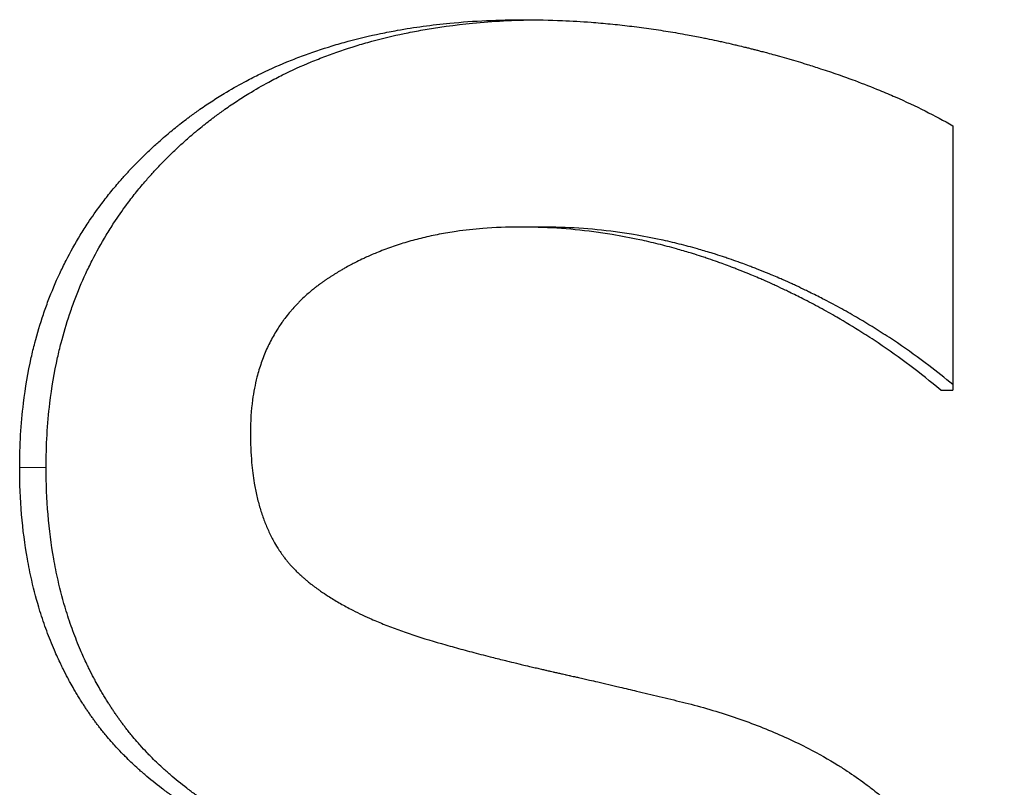
# Model space of a CAD drawing. Units: millimetres. Extents: x 0 to 152105, y -6143 to 22275.
# Drawn here: x 8513 to 8516, y 5511 to 5514 of the extents above; entities that cross this region are included whole.
import ezdxf

# ---------------------------------------------------------------- set-up
doc = ezdxf.new("R2010")
doc.units = ezdxf.units.MM
doc.header["$LTSCALE"] = 75
doc.layers.add('Sichtbar (ISO)', color=7, linetype='Continuous', lineweight=25)
doc.layers.add('Tangential', color=7, linetype='Continuous', lineweight=9, true_color=0xbfbfbf)

msp = doc.modelspace()

# ---------------------------------------------------------------- linework, layer by layer
at = {"layer": 'Sichtbar (ISO)'}
for p, q in [((8516.0976, 5513.4319), (8516.0976, 5512.6063)), ((8514.8137, 5513.1155), (8514.7442, 5513.1155)), ((8516.0598, 5512.6063), (8516.0976, 5512.6063))]:
    msp.add_line(p, q, dxfattribs=at)
for points, knots in [([(8513.1811, 5512.3641), (8513.1811, 5512.4333), (8513.185, 5512.5004), (8513.1929, 5512.5652), (8513.1988, 5512.6139), (8513.2069, 5512.6613), (8513.2173, 5512.7075), (8513.2207, 5512.7229), (8513.2244, 5512.7381), (8513.2284, 5512.7533), (8513.2363, 5512.7835), (8513.2451, 5512.8132), (8513.255, 5512.8424), (8513.2599, 5512.857), (8513.2651, 5512.8714), (8513.2705, 5512.8857), (8513.2814, 5512.9144), (8513.2932, 5512.9424), (8513.3061, 5512.97), (8513.3125, 5512.9837), (8513.3192, 5512.9974), (8513.3261, 5513.0109), (8513.3399, 5513.0379), (8513.3547, 5513.0643), (8513.3705, 5513.0902), (8513.3785, 5513.1032), (8513.3866, 5513.116), (8513.395, 5513.1287), (8513.4076, 5513.1477), (8513.4208, 5513.1664), (8513.4345, 5513.1848), (8513.4391, 5513.191), (8513.4438, 5513.1971), (8513.4485, 5513.2031), (8513.4579, 5513.2153), (8513.4675, 5513.2273), (8513.4774, 5513.2391), (8513.4824, 5513.2451), (8513.4874, 5513.251), (8513.4925, 5513.2568), (8513.5001, 5513.2656), (8513.5079, 5513.2744), (8513.5158, 5513.283), (8513.5184, 5513.2859), (8513.5211, 5513.2888), (8513.5237, 5513.2916), (8513.529, 5513.2974), (8513.5344, 5513.303), (8513.5399, 5513.3087), (8513.5426, 5513.3115), (8513.5454, 5513.3144), (8513.5481, 5513.3172), (8513.5536, 5513.3228), (8513.5592, 5513.3284), (8513.5649, 5513.334), (8513.5677, 5513.3367), (8513.5705, 5513.3395), (8513.5734, 5513.3423), (8513.5777, 5513.3464), (8513.582, 5513.3505), (8513.5863, 5513.3546), (8513.5907, 5513.3587), (8513.5951, 5513.3628), (8513.5995, 5513.3669), (8513.6039, 5513.371), (8513.6084, 5513.375), (8513.6129, 5513.379), (8513.6174, 5513.3831), (8513.6219, 5513.3871), (8513.6264, 5513.391), (8513.6324, 5513.3963), (8513.6385, 5513.4015), (8513.6447, 5513.4067), (8513.6477, 5513.4093), (8513.6508, 5513.4118), (8513.6539, 5513.4144), (8513.66, 5513.4195), (8513.6663, 5513.4245), (8513.6725, 5513.4295), (8513.6756, 5513.432), (8513.6788, 5513.4345), (8513.6819, 5513.437), (8513.6882, 5513.4419), (8513.6945, 5513.4468), (8513.7009, 5513.4516), (8513.7041, 5513.4541), (8513.7073, 5513.4565), (8513.7105, 5513.4588), (8513.7201, 5513.466), (8513.7299, 5513.473), (8513.7397, 5513.4799), (8513.7462, 5513.4845), (8513.7528, 5513.4891), (8513.7594, 5513.4936), (8513.7727, 5513.5026), (8513.7861, 5513.5113), (8513.7997, 5513.5199), (8513.8065, 5513.5241), (8513.8133, 5513.5283), (8513.8202, 5513.5325), (8513.8408, 5513.545), (8513.8618, 5513.5569), (8513.8832, 5513.5684), (8513.8975, 5513.576), (8513.9119, 5513.5834), (8513.9265, 5513.5906), (8513.9557, 5513.605), (8513.9855, 5513.6184), (8514.0161, 5513.631), (8514.0314, 5513.6373), (8514.0468, 5513.6434), (8514.0624, 5513.6492), (8514.0936, 5513.6609), (8514.1255, 5513.6717), (8514.1581, 5513.6815), (8514.1744, 5513.6865), (8514.1909, 5513.6912), (8514.2075, 5513.6957), (8514.2407, 5513.7047), (8514.2747, 5513.7128), (8514.3093, 5513.7199), (8514.3266, 5513.7235), (8514.3441, 5513.7269), (8514.3618, 5513.73), (8514.4148, 5513.7395), (8514.4693, 5513.7469), (8514.5254, 5513.7523), (8514.6002, 5513.7595), (8514.6777, 5513.7631), (8514.7581, 5513.7631)], [0, 0, 0, 0, 0.166667, 0.166667, 0.166667, 0.291667, 0.291667, 0.291667, 0.333333, 0.333333, 0.333333, 0.416667, 0.416667, 0.416667, 0.458333, 0.458333, 0.458333, 0.541667, 0.541667, 0.541667, 0.583333, 0.583333, 0.583333, 0.666667, 0.666667, 0.666667, 0.708333, 0.708333, 0.708333, 0.770833, 0.770833, 0.770833, 0.791667, 0.791667, 0.791667, 0.833333, 0.833333, 0.833333, 0.854167, 0.854167, 0.854167, 0.885417, 0.885417, 0.885417, 0.895833, 0.895833, 0.895833, 0.916667, 0.916667, 0.916667, 0.927083, 0.927083, 0.927083, 0.947917, 0.947917, 0.947917, 0.958333, 0.958333, 0.958333, 0.973958, 0.973958, 0.973958, 0.989583, 0.989583, 0.989583, 1.005208, 1.005208, 1.005208, 1.020833, 1.020833, 1.020833, 1.041667, 1.041667, 1.041667, 1.052083, 1.052083, 1.052083, 1.072917, 1.072917, 1.072917, 1.083333, 1.083333, 1.083333, 1.104167, 1.104167, 1.104167, 1.114583, 1.114583, 1.114583, 1.145833, 1.145833, 1.145833, 1.166667, 1.166667, 1.166667, 1.208333, 1.208333, 1.208333, 1.229167, 1.229167, 1.229167, 1.291667, 1.291667, 1.291667, 1.333333, 1.333333, 1.333333, 1.416667, 1.416667, 1.416667, 1.458333, 1.458333, 1.458333, 1.541667, 1.541667, 1.541667, 1.583333, 1.583333, 1.583333, 1.666667, 1.666667, 1.666667, 1.708333, 1.708333, 1.708333, 1.833333, 1.833333, 1.833333, 2, 2, 2, 2]), ([(8513.2636, 5512.3641), (8513.2636, 5512.4333), (8513.2676, 5512.5004), (8513.2754, 5512.5652), (8513.2812, 5512.6139), (8513.2893, 5512.6613), (8513.2996, 5512.7075), (8513.303, 5512.7229), (8513.3066, 5512.7381), (8513.3105, 5512.7533), (8513.3184, 5512.7835), (8513.3272, 5512.8132), (8513.337, 5512.8424), (8513.3418, 5512.857), (8513.347, 5512.8714), (8513.3524, 5512.8857), (8513.3631, 5512.9144), (8513.3749, 5512.9424), (8513.3876, 5512.97), (8513.394, 5512.9837), (8513.4006, 5512.9974), (8513.4074, 5513.0109), (8513.4211, 5513.0379), (8513.4358, 5513.0643), (8513.4515, 5513.0902), (8513.4594, 5513.1032), (8513.4675, 5513.116), (8513.4758, 5513.1287), (8513.4883, 5513.1477), (8513.5014, 5513.1664), (8513.515, 5513.1848), (8513.5195, 5513.191), (8513.5241, 5513.1971), (8513.5288, 5513.2031), (8513.5381, 5513.2153), (8513.5477, 5513.2273), (8513.5575, 5513.2391), (8513.5624, 5513.2451), (8513.5674, 5513.251), (8513.5725, 5513.2568), (8513.58, 5513.2656), (8513.5877, 5513.2744), (8513.5955, 5513.283), (8513.5982, 5513.2859), (8513.6008, 5513.2888), (8513.6034, 5513.2916), (8513.6087, 5513.2974), (8513.6141, 5513.303), (8513.6195, 5513.3087), (8513.6222, 5513.3115), (8513.6249, 5513.3144), (8513.6276, 5513.3172), (8513.6331, 5513.3228), (8513.6386, 5513.3284), (8513.6442, 5513.334), (8513.647, 5513.3367), (8513.6499, 5513.3395), (8513.6527, 5513.3423), (8513.6569, 5513.3464), (8513.6612, 5513.3505), (8513.6655, 5513.3546), (8513.6698, 5513.3587), (8513.6742, 5513.3628), (8513.6786, 5513.3669), (8513.683, 5513.371), (8513.6874, 5513.375), (8513.6918, 5513.379), (8513.6963, 5513.3831), (8513.7008, 5513.3871), (8513.7053, 5513.391), (8513.7113, 5513.3963), (8513.7173, 5513.4015), (8513.7234, 5513.4067), (8513.7264, 5513.4093), (8513.7294, 5513.4118), (8513.7325, 5513.4144), (8513.7386, 5513.4195), (8513.7448, 5513.4245), (8513.751, 5513.4295), (8513.7541, 5513.432), (8513.7572, 5513.4345), (8513.7603, 5513.437), (8513.7665, 5513.4419), (8513.7728, 5513.4468), (8513.7792, 5513.4516), (8513.7823, 5513.4541), (8513.7855, 5513.4565), (8513.7887, 5513.4588), (8513.7982, 5513.466), (8513.8079, 5513.473), (8513.8176, 5513.4799), (8513.8241, 5513.4845), (8513.8306, 5513.4891), (8513.8372, 5513.4936), (8513.8503, 5513.5026), (8513.8636, 5513.5113), (8513.8771, 5513.5199), (8513.8838, 5513.5241), (8513.8906, 5513.5283), (8513.8974, 5513.5325), (8513.9179, 5513.545), (8513.9387, 5513.5569), (8513.9599, 5513.5684), (8513.9741, 5513.576), (8513.9884, 5513.5834), (8514.0029, 5513.5906), (8514.0318, 5513.605), (8514.0614, 5513.6184), (8514.0917, 5513.631), (8514.1068, 5513.6373), (8514.1222, 5513.6434), (8514.1376, 5513.6492), (8514.1686, 5513.6609), (8514.2002, 5513.6717), (8514.2325, 5513.6815), (8514.2487, 5513.6865), (8514.265, 5513.6912), (8514.2815, 5513.6957), (8514.3145, 5513.7047), (8514.3481, 5513.7128), (8514.3825, 5513.7199), (8514.3997, 5513.7235), (8514.417, 5513.7269), (8514.4345, 5513.73), (8514.4871, 5513.7395), (8514.5411, 5513.7469), (8514.5968, 5513.7523), (8514.6602, 5513.7584), (8514.7256, 5513.7619), (8514.7931, 5513.7628)], [0, 0, 0, 0, 0.166667, 0.166667, 0.166667, 0.291667, 0.291667, 0.291667, 0.333333, 0.333333, 0.333333, 0.416667, 0.416667, 0.416667, 0.458333, 0.458333, 0.458333, 0.541667, 0.541667, 0.541667, 0.583333, 0.583333, 0.583333, 0.666667, 0.666667, 0.666667, 0.708333, 0.708333, 0.708333, 0.770833, 0.770833, 0.770833, 0.791667, 0.791667, 0.791667, 0.833333, 0.833333, 0.833333, 0.854167, 0.854167, 0.854167, 0.885417, 0.885417, 0.885417, 0.895833, 0.895833, 0.895833, 0.916667, 0.916667, 0.916667, 0.927083, 0.927083, 0.927083, 0.947917, 0.947917, 0.947917, 0.958333, 0.958333, 0.958333, 0.973958, 0.973958, 0.973958, 0.989583, 0.989583, 0.989583, 1.005208, 1.005208, 1.005208, 1.020833, 1.020833, 1.020833, 1.041667, 1.041667, 1.041667, 1.052083, 1.052083, 1.052083, 1.072917, 1.072917, 1.072917, 1.083333, 1.083333, 1.083333, 1.104167, 1.104167, 1.104167, 1.114583, 1.114583, 1.114583, 1.145833, 1.145833, 1.145833, 1.166667, 1.166667, 1.166667, 1.208333, 1.208333, 1.208333, 1.229167, 1.229167, 1.229167, 1.291667, 1.291667, 1.291667, 1.333333, 1.333333, 1.333333, 1.416667, 1.416667, 1.416667, 1.458333, 1.458333, 1.458333, 1.541667, 1.541667, 1.541667, 1.583333, 1.583333, 1.583333, 1.666667, 1.666667, 1.666667, 1.708333, 1.708333, 1.708333, 1.833333, 1.833333, 1.833333, 1.975886, 1.975886, 1.975886, 1.975886]), ([(8514.7581, 5513.7631), (8514.7977, 5513.7631), (8514.8375, 5513.7622), (8514.8773, 5513.7605), (8514.9072, 5513.7591), (8514.9371, 5513.7574), (8514.9671, 5513.7551), (8514.977, 5513.7543), (8514.987, 5513.7535), (8514.997, 5513.7526), (8515.017, 5513.7509), (8515.037, 5513.7489), (8515.0571, 5513.7468), (8515.0671, 5513.7457), (8515.0771, 5513.7445), (8515.0871, 5513.7433), (8515.1072, 5513.7409), (8515.1273, 5513.7383), (8515.1474, 5513.7355), (8515.1574, 5513.7341), (8515.1675, 5513.7326), (8515.1775, 5513.7311), (8515.1976, 5513.7281), (8515.2178, 5513.7248), (8515.2379, 5513.7213), (8515.248, 5513.7196), (8515.2581, 5513.7178), (8515.2682, 5513.7159), (8515.2833, 5513.7132), (8515.2985, 5513.7103), (8515.3136, 5513.7073), (8515.3187, 5513.7062), (8515.3237, 5513.7052), (8515.3288, 5513.7042), (8515.3389, 5513.7021), (8515.349, 5513.7), (8515.3591, 5513.6978), (8515.3642, 5513.6967), (8515.3692, 5513.6956), (8515.3743, 5513.6945), (8515.3844, 5513.6923), (8515.3945, 5513.69), (8515.4047, 5513.6877), (8515.4097, 5513.6865), (8515.4148, 5513.6853), (8515.4199, 5513.6841), (8515.4275, 5513.6823), (8515.4351, 5513.6805), (8515.4427, 5513.6787), (8515.4452, 5513.678), (8515.4478, 5513.6774), (8515.4503, 5513.6768), (8515.4541, 5513.6759), (8515.4579, 5513.6749), (8515.4617, 5513.674), (8515.4655, 5513.673), (8515.4693, 5513.6721), (8515.4731, 5513.6711), (8515.477, 5513.6701), (8515.4808, 5513.6691), (8515.4846, 5513.6682), (8515.4884, 5513.6672), (8515.4922, 5513.6662), (8515.496, 5513.6652), (8515.501, 5513.6639), (8515.506, 5513.6626), (8515.511, 5513.6612), (8515.5135, 5513.6606), (8515.5161, 5513.6599), (8515.5185, 5513.6592), (8515.526, 5513.6572), (8515.5335, 5513.6552), (8515.5409, 5513.6531), (8515.5459, 5513.6518), (8515.5508, 5513.6504), (8515.5557, 5513.649), (8515.5655, 5513.6463), (8515.5753, 5513.6435), (8515.585, 5513.6407), (8515.5899, 5513.6393), (8515.5947, 5513.6379), (8515.5995, 5513.6365), (8515.6091, 5513.6336), (8515.6187, 5513.6308), (8515.6282, 5513.6279), (8515.633, 5513.6264), (8515.6377, 5513.625), (8515.6424, 5513.6235), (8515.6566, 5513.6191), (8515.6706, 5513.6147), (8515.6844, 5513.6101), (8515.6936, 5513.6071), (8515.7028, 5513.6041), (8515.7119, 5513.601), (8515.7301, 5513.5949), (8515.7481, 5513.5886), (8515.7657, 5513.5823), (8515.7746, 5513.5791), (8515.7833, 5513.5759), (8515.7921, 5513.5727), (8515.8182, 5513.5629), (8515.8437, 5513.553), (8515.8686, 5513.5427), (8515.8852, 5513.5359), (8515.9015, 5513.529), (8515.9176, 5513.5219), (8515.9498, 5513.5078), (8515.9808, 5513.4933), (8516.0108, 5513.4783), (8516.0408, 5513.4633), (8516.0698, 5513.4478), (8516.0976, 5513.4319)], [0, 0, 0, 0, 0.166667, 0.166667, 0.166667, 0.291667, 0.291667, 0.291667, 0.333333, 0.333333, 0.333333, 0.416667, 0.416667, 0.416667, 0.458333, 0.458333, 0.458333, 0.541667, 0.541667, 0.541667, 0.583333, 0.583333, 0.583333, 0.666667, 0.666667, 0.666667, 0.708333, 0.708333, 0.708333, 0.770833, 0.770833, 0.770833, 0.791667, 0.791667, 0.791667, 0.833333, 0.833333, 0.833333, 0.854167, 0.854167, 0.854167, 0.895833, 0.895833, 0.895833, 0.916667, 0.916667, 0.916667, 0.947917, 0.947917, 0.947917, 0.958333, 0.958333, 0.958333, 0.973958, 0.973958, 0.973958, 0.989583, 0.989583, 0.989583, 1.005208, 1.005208, 1.005208, 1.020833, 1.020833, 1.020833, 1.041667, 1.041667, 1.041667, 1.052083, 1.052083, 1.052083, 1.083333, 1.083333, 1.083333, 1.104167, 1.104167, 1.104167, 1.145833, 1.145833, 1.145833, 1.166667, 1.166667, 1.166667, 1.208333, 1.208333, 1.208333, 1.229167, 1.229167, 1.229167, 1.291667, 1.291667, 1.291667, 1.333333, 1.333333, 1.333333, 1.416667, 1.416667, 1.416667, 1.458333, 1.458333, 1.458333, 1.583333, 1.583333, 1.583333, 1.666667, 1.666667, 1.666667, 1.833333, 1.833333, 1.833333, 2, 2, 2, 2]), ([(8514.7442, 5513.1155), (8514.7045, 5513.1155), (8514.6659, 5513.114), (8514.6284, 5513.111), (8514.6003, 5513.1088), (8514.5727, 5513.1057), (8514.5458, 5513.1018), (8514.5368, 5513.1005), (8514.5279, 5513.0991), (8514.519, 5513.0976), (8514.5013, 5513.0947), (8514.4839, 5513.0913), (8514.4667, 5513.0876), (8514.4581, 5513.0857), (8514.4496, 5513.0838), (8514.4412, 5513.0817), (8514.4243, 5513.0777), (8514.4076, 5513.0732), (8514.3912, 5513.0684), (8514.383, 5513.0659), (8514.3749, 5513.0634), (8514.3669, 5513.0608), (8514.3507, 5513.0556), (8514.3349, 5513.05), (8514.3193, 5513.0441), (8514.3115, 5513.0411), (8514.3038, 5513.038), (8514.2961, 5513.0349), (8514.2846, 5513.0301), (8514.2733, 5513.0252), (8514.262, 5513.02), (8514.2583, 5513.0183), (8514.2546, 5513.0166), (8514.2509, 5513.0148), (8514.2435, 5513.0113), (8514.2361, 5513.0076), (8514.2289, 5513.0039), (8514.2252, 5513.0021), (8514.2216, 5513.0002), (8514.218, 5512.9983), (8514.2126, 5512.9954), (8514.2072, 5512.9925), (8514.2019, 5512.9895), (8514.2001, 5512.9886), (8514.1984, 5512.9876), (8514.1966, 5512.9866), (8514.193, 5512.9846), (8514.1895, 5512.9825), (8514.186, 5512.9805), (8514.1843, 5512.9795), (8514.1825, 5512.9784), (8514.1808, 5512.9774), (8514.1781, 5512.9759), (8514.1755, 5512.9743), (8514.1729, 5512.9727), (8514.1703, 5512.9711), (8514.1677, 5512.9695), (8514.1652, 5512.9679), (8514.1626, 5512.9663), (8514.16, 5512.9647), (8514.1575, 5512.9631), (8514.1549, 5512.9615), (8514.1523, 5512.9598), (8514.1498, 5512.9582), (8514.1472, 5512.9565), (8514.1447, 5512.9548), (8514.1422, 5512.9532), (8514.1397, 5512.9515), (8514.1372, 5512.9498), (8514.1347, 5512.9481), (8514.1322, 5512.9464), (8514.1297, 5512.9446), (8514.1273, 5512.9429), (8514.1249, 5512.9412), (8514.1225, 5512.9394), (8514.1201, 5512.9377), (8514.1169, 5512.9353), (8514.1137, 5512.9329), (8514.1106, 5512.9306), (8514.109, 5512.9294), (8514.1074, 5512.9282), (8514.1059, 5512.9269), (8514.1028, 5512.9245), (8514.0997, 5512.9221), (8514.0967, 5512.9196), (8514.0952, 5512.9184), (8514.0937, 5512.9172), (8514.0922, 5512.9159), (8514.0877, 5512.9122), (8514.0833, 5512.9084), (8514.079, 5512.9046), (8514.0761, 5512.902), (8514.0733, 5512.8994), (8514.0705, 5512.8968), (8514.0649, 5512.8916), (8514.0594, 5512.8863), (8514.054, 5512.8809), (8514.0514, 5512.8782), (8514.0487, 5512.8755), (8514.0461, 5512.8728), (8514.0409, 5512.8673), (8514.0359, 5512.8617), (8514.031, 5512.856), (8514.0285, 5512.8532), (8514.0261, 5512.8503), (8514.0237, 5512.8475), (8514.0189, 5512.8417), (8514.0143, 5512.8358), (8514.0098, 5512.8299), (8514.0076, 5512.8269), (8514.0054, 5512.8239), (8514.0032, 5512.8209), (8513.9967, 5512.8118), (8513.9904, 5512.8025), (8513.9846, 5512.7931), (8513.9806, 5512.7867), (8513.9768, 5512.7803), (8513.9732, 5512.7738), (8513.9659, 5512.7608), (8513.9592, 5512.7474), (8513.953, 5512.7337), (8513.9499, 5512.7268), (8513.947, 5512.7198), (8513.9442, 5512.7127), (8513.9386, 5512.6986), (8513.9335, 5512.6841), (8513.929, 5512.6692), (8513.9268, 5512.6618), (8513.9247, 5512.6543), (8513.9227, 5512.6466), (8513.9168, 5512.6238), (8513.9122, 5512.6001), (8513.9089, 5512.5755), (8513.9044, 5512.5428), (8513.9021, 5512.5086), (8513.9021, 5512.4729)], [0, 0, 0, 0, 0.166667, 0.166667, 0.166667, 0.291667, 0.291667, 0.291667, 0.333333, 0.333333, 0.333333, 0.416667, 0.416667, 0.416667, 0.458333, 0.458333, 0.458333, 0.541667, 0.541667, 0.541667, 0.583333, 0.583333, 0.583333, 0.666667, 0.666667, 0.666667, 0.708333, 0.708333, 0.708333, 0.770833, 0.770833, 0.770833, 0.791667, 0.791667, 0.791667, 0.833333, 0.833333, 0.833333, 0.854167, 0.854167, 0.854167, 0.885417, 0.885417, 0.885417, 0.895833, 0.895833, 0.895833, 0.916667, 0.916667, 0.916667, 0.927083, 0.927083, 0.927083, 0.942708, 0.942708, 0.942708, 0.958333, 0.958333, 0.958333, 0.973958, 0.973958, 0.973958, 0.989583, 0.989583, 0.989583, 1.005208, 1.005208, 1.005208, 1.020833, 1.020833, 1.020833, 1.036458, 1.036458, 1.036458, 1.052083, 1.052083, 1.052083, 1.072917, 1.072917, 1.072917, 1.083333, 1.083333, 1.083333, 1.104167, 1.104167, 1.104167, 1.114583, 1.114583, 1.114583, 1.145833, 1.145833, 1.145833, 1.166667, 1.166667, 1.166667, 1.208333, 1.208333, 1.208333, 1.229167, 1.229167, 1.229167, 1.270833, 1.270833, 1.270833, 1.291667, 1.291667, 1.291667, 1.333333, 1.333333, 1.333333, 1.354167, 1.354167, 1.354167, 1.416667, 1.416667, 1.416667, 1.458333, 1.458333, 1.458333, 1.541667, 1.541667, 1.541667, 1.583333, 1.583333, 1.583333, 1.666667, 1.666667, 1.666667, 1.708333, 1.708333, 1.708333, 1.833333, 1.833333, 1.833333, 2, 2, 2, 2]), ([(8516.0598, 5512.6063), (8516.0283, 5512.6327), (8515.9962, 5512.6581), (8515.9636, 5512.6826), (8515.931, 5512.7071), (8515.8979, 5512.7306), (8515.8642, 5512.7533), (8515.8473, 5512.7646), (8515.8303, 5512.7756), (8515.8132, 5512.7865), (8515.7875, 5512.8027), (8515.7616, 5512.8185), (8515.7353, 5512.8337), (8515.7265, 5512.8387), (8515.7177, 5512.8437), (8515.7089, 5512.8487), (8515.6912, 5512.8586), (8515.6734, 5512.8682), (8515.6555, 5512.8777), (8515.6465, 5512.8824), (8515.6375, 5512.887), (8515.6285, 5512.8916), (8515.6149, 5512.8985), (8515.6013, 5512.9053), (8515.5876, 5512.9119), (8515.5831, 5512.9141), (8515.5785, 5512.9163), (8515.5739, 5512.9185), (8515.5647, 5512.9229), (8515.5555, 5512.9272), (8515.5463, 5512.9314), (8515.5417, 5512.9335), (8515.5371, 5512.9357), (8515.5324, 5512.9377), (8515.5232, 5512.9419), (8515.5139, 5512.9461), (8515.5045, 5512.9501), (8515.4999, 5512.9522), (8515.4952, 5512.9542), (8515.4905, 5512.9562), (8515.4835, 5512.9592), (8515.4764, 5512.9622), (8515.4694, 5512.9651), (8515.467, 5512.9661), (8515.4647, 5512.9671), (8515.4623, 5512.968), (8515.4588, 5512.9695), (8515.4552, 5512.971), (8515.4517, 5512.9724), (8515.4481, 5512.9738), (8515.4446, 5512.9753), (8515.441, 5512.9767), (8515.4375, 5512.9781), (8515.4339, 5512.9796), (8515.4303, 5512.981), (8515.4268, 5512.9824), (8515.4232, 5512.9838), (8515.4196, 5512.9852), (8515.4149, 5512.987), (8515.4101, 5512.9888), (8515.4054, 5512.9906), (8515.403, 5512.9915), (8515.4006, 5512.9924), (8515.3983, 5512.9933), (8515.3911, 5512.996), (8515.384, 5512.9987), (8515.3769, 5513.0013), (8515.3721, 5513.003), (8515.3673, 5513.0047), (8515.3626, 5513.0064), (8515.3531, 5513.0098), (8515.3435, 5513.0131), (8515.334, 5513.0163), (8515.3293, 5513.0179), (8515.3245, 5513.0195), (8515.3197, 5513.0211), (8515.3102, 5513.0242), (8515.3007, 5513.0273), (8515.2911, 5513.0303), (8515.2864, 5513.0318), (8515.2816, 5513.0333), (8515.2768, 5513.0347), (8515.2625, 5513.0391), (8515.2482, 5513.0433), (8515.2339, 5513.0473), (8515.2243, 5513.05), (8515.2148, 5513.0526), (8515.2052, 5513.0551), (8515.1861, 5513.0601), (8515.167, 5513.0648), (8515.1479, 5513.0692), (8515.1383, 5513.0714), (8515.1287, 5513.0736), (8515.1192, 5513.0756), (8515.0904, 5513.0817), (8515.0617, 5513.0872), (8515.0329, 5513.0919), (8515.0137, 5513.095), (8514.9945, 5513.0979), (8514.9753, 5513.1004), (8514.9369, 5513.1054), (8514.8984, 5513.1092), (8514.8599, 5513.1117), (8514.8214, 5513.1142), (8514.7828, 5513.1155), (8514.7442, 5513.1155)], [0, 0, 0, 0, 0.166667, 0.166667, 0.166667, 0.333333, 0.333333, 0.333333, 0.416667, 0.416667, 0.416667, 0.541667, 0.541667, 0.541667, 0.583333, 0.583333, 0.583333, 0.666667, 0.666667, 0.666667, 0.708333, 0.708333, 0.708333, 0.770833, 0.770833, 0.770833, 0.791667, 0.791667, 0.791667, 0.833333, 0.833333, 0.833333, 0.854167, 0.854167, 0.854167, 0.895833, 0.895833, 0.895833, 0.916667, 0.916667, 0.916667, 0.947917, 0.947917, 0.947917, 0.958333, 0.958333, 0.958333, 0.973958, 0.973958, 0.973958, 0.989583, 0.989583, 0.989583, 1.005208, 1.005208, 1.005208, 1.020833, 1.020833, 1.020833, 1.041667, 1.041667, 1.041667, 1.052083, 1.052083, 1.052083, 1.083333, 1.083333, 1.083333, 1.104167, 1.104167, 1.104167, 1.145833, 1.145833, 1.145833, 1.166667, 1.166667, 1.166667, 1.208333, 1.208333, 1.208333, 1.229167, 1.229167, 1.229167, 1.291667, 1.291667, 1.291667, 1.333333, 1.333333, 1.333333, 1.416667, 1.416667, 1.416667, 1.458333, 1.458333, 1.458333, 1.583333, 1.583333, 1.583333, 1.666667, 1.666667, 1.666667, 1.833333, 1.833333, 1.833333, 2, 2, 2, 2]), ([(8516.0976, 5512.6236), (8516.0731, 5512.6439), (8516.0482, 5512.6635), (8516.023, 5512.6826), (8515.9907, 5512.7071), (8515.9578, 5512.7306), (8515.9244, 5512.7533), (8515.9077, 5512.7646), (8515.8908, 5512.7756), (8515.8739, 5512.7865), (8515.8484, 5512.8027), (8515.8226, 5512.8185), (8515.7966, 5512.8337), (8515.7879, 5512.8387), (8515.7791, 5512.8437), (8515.7704, 5512.8487), (8515.7529, 5512.8586), (8515.7352, 5512.8682), (8515.7174, 5512.8777), (8515.7086, 5512.8824), (8515.6996, 5512.887), (8515.6907, 5512.8916), (8515.6772, 5512.8985), (8515.6637, 5512.9053), (8515.6501, 5512.9119), (8515.6456, 5512.9141), (8515.6411, 5512.9163), (8515.6365, 5512.9185), (8515.6274, 5512.9229), (8515.6183, 5512.9272), (8515.6092, 5512.9314), (8515.6046, 5512.9335), (8515.6, 5512.9357), (8515.5954, 5512.9377), (8515.5862, 5512.9419), (8515.577, 5512.9461), (8515.5677, 5512.9501), (8515.5631, 5512.9522), (8515.5585, 5512.9542), (8515.5538, 5512.9562), (8515.5469, 5512.9592), (8515.5399, 5512.9622), (8515.5329, 5512.9651), (8515.5305, 5512.9661), (8515.5282, 5512.9671), (8515.5259, 5512.968), (8515.5223, 5512.9695), (8515.5188, 5512.971), (8515.5153, 5512.9724), (8515.5118, 5512.9738), (8515.5083, 5512.9753), (8515.5048, 5512.9767), (8515.5012, 5512.9781), (8515.4977, 5512.9796), (8515.4942, 5512.981), (8515.4906, 5512.9824), (8515.4871, 5512.9838), (8515.4836, 5512.9852), (8515.4788, 5512.987), (8515.4741, 5512.9888), (8515.4694, 5512.9906), (8515.4671, 5512.9915), (8515.4647, 5512.9924), (8515.4623, 5512.9933), (8515.4553, 5512.996), (8515.4482, 5512.9987), (8515.4411, 5513.0013), (8515.4364, 5513.003), (8515.4317, 5513.0047), (8515.427, 5513.0064), (8515.4175, 5513.0098), (8515.4081, 5513.0131), (8515.3986, 5513.0163), (8515.3939, 5513.0179), (8515.3892, 5513.0195), (8515.3845, 5513.0211), (8515.375, 5513.0242), (8515.3656, 5513.0273), (8515.3561, 5513.0303), (8515.3514, 5513.0318), (8515.3467, 5513.0333), (8515.3419, 5513.0347), (8515.3278, 5513.0391), (8515.3136, 5513.0433), (8515.2994, 5513.0473), (8515.2899, 5513.05), (8515.2804, 5513.0526), (8515.2709, 5513.0551), (8515.252, 5513.0601), (8515.233, 5513.0648), (8515.2141, 5513.0692), (8515.2046, 5513.0714), (8515.1951, 5513.0736), (8515.1856, 5513.0756), (8515.1571, 5513.0817), (8515.1286, 5513.0872), (8515.1001, 5513.0919), (8515.081, 5513.095), (8515.062, 5513.0979), (8515.0429, 5513.1004), (8515.0048, 5513.1054), (8514.9667, 5513.1092), (8514.9285, 5513.1117), (8514.8903, 5513.1142), (8514.852, 5513.1155), (8514.8137, 5513.1155)], [0.036766, 0.036766, 0.036766, 0.036766, 0.166667, 0.166667, 0.166667, 0.333333, 0.333333, 0.333333, 0.416667, 0.416667, 0.416667, 0.541667, 0.541667, 0.541667, 0.583333, 0.583333, 0.583333, 0.666667, 0.666667, 0.666667, 0.708333, 0.708333, 0.708333, 0.770833, 0.770833, 0.770833, 0.791667, 0.791667, 0.791667, 0.833333, 0.833333, 0.833333, 0.854167, 0.854167, 0.854167, 0.895833, 0.895833, 0.895833, 0.916667, 0.916667, 0.916667, 0.947917, 0.947917, 0.947917, 0.958333, 0.958333, 0.958333, 0.973958, 0.973958, 0.973958, 0.989583, 0.989583, 0.989583, 1.005208, 1.005208, 1.005208, 1.020833, 1.020833, 1.020833, 1.041667, 1.041667, 1.041667, 1.052083, 1.052083, 1.052083, 1.083333, 1.083333, 1.083333, 1.104167, 1.104167, 1.104167, 1.145833, 1.145833, 1.145833, 1.166667, 1.166667, 1.166667, 1.208333, 1.208333, 1.208333, 1.229167, 1.229167, 1.229167, 1.291667, 1.291667, 1.291667, 1.333333, 1.333333, 1.333333, 1.416667, 1.416667, 1.416667, 1.458333, 1.458333, 1.458333, 1.583333, 1.583333, 1.583333, 1.666667, 1.666667, 1.666667, 1.833333, 1.833333, 1.833333, 2, 2, 2, 2]), ([(8513.9021, 5512.4729), (8513.9021, 5512.4405), (8513.9035, 5512.4094), (8513.9061, 5512.3798), (8513.9081, 5512.3576), (8513.9109, 5512.3362), (8513.9144, 5512.3156), (8513.9155, 5512.3087), (8513.9168, 5512.3019), (8513.9181, 5512.2952), (8513.9208, 5512.2818), (8513.9238, 5512.2687), (8513.9271, 5512.256), (8513.9288, 5512.2496), (8513.9305, 5512.2434), (8513.9324, 5512.2372), (8513.936, 5512.2248), (8513.94, 5512.2128), (8513.9444, 5512.2011), (8513.9465, 5512.1953), (8513.9488, 5512.1896), (8513.9511, 5512.1839), (8513.9558, 5512.1726), (8513.9608, 5512.1616), (8513.9661, 5512.151), (8513.9688, 5512.1457), (8513.9715, 5512.1405), (8513.9744, 5512.1353), (8513.9786, 5512.1276), (8513.983, 5512.1201), (8513.9877, 5512.1128), (8513.9892, 5512.1104), (8513.9908, 5512.108), (8513.9924, 5512.1056), (8513.9955, 5512.1008), (8513.9988, 5512.0961), (8514.0021, 5512.0915), (8514.0038, 5512.0892), (8514.0055, 5512.0869), (8514.0072, 5512.0846), (8514.0098, 5512.0812), (8514.0124, 5512.0779), (8514.015, 5512.0746), (8514.0159, 5512.0735), (8514.0168, 5512.0724), (8514.0177, 5512.0713), (8514.0195, 5512.0691), (8514.0213, 5512.067), (8514.0231, 5512.0649), (8514.0241, 5512.0638), (8514.025, 5512.0627), (8514.0259, 5512.0617), (8514.0273, 5512.0601), (8514.0287, 5512.0585), (8514.0301, 5512.057), (8514.0315, 5512.0554), (8514.033, 5512.0539), (8514.0344, 5512.0523), (8514.0358, 5512.0508), (8514.0373, 5512.0493), (8514.0388, 5512.0478), (8514.0402, 5512.0463), (8514.0417, 5512.0448), (8514.0432, 5512.0433), (8514.0447, 5512.0418), (8514.0462, 5512.0403), (8514.0477, 5512.0389), (8514.0492, 5512.0374), (8514.0507, 5512.0359), (8514.0523, 5512.0345), (8514.0538, 5512.033), (8514.0554, 5512.0316), (8514.0569, 5512.0301), (8514.0585, 5512.0287), (8514.0601, 5512.0272), (8514.0617, 5512.0258), (8514.0638, 5512.0239), (8514.066, 5512.022), (8514.0682, 5512.0201), (8514.0692, 5512.0191), (8514.0703, 5512.0182), (8514.0714, 5512.0172), (8514.0737, 5512.0153), (8514.0759, 5512.0134), (8514.0781, 5512.0115), (8514.0793, 5512.0106), (8514.0804, 5512.0097), (8514.0816, 5512.0087), (8514.085, 5512.0059), (8514.0885, 5512.0031), (8514.092, 5512.0003), (8514.0944, 5511.9985), (8514.0968, 5511.9966), (8514.0992, 5511.9948), (8514.104, 5511.9911), (8514.1089, 5511.9875), (8514.114, 5511.9839), (8514.1165, 5511.9821), (8514.119, 5511.9803), (8514.1216, 5511.9785), (8514.1293, 5511.9731), (8514.1372, 5511.9678), (8514.1454, 5511.9626), (8514.1508, 5511.9591), (8514.1564, 5511.9556), (8514.162, 5511.9522), (8514.1733, 5511.9453), (8514.1851, 5511.9386), (8514.1972, 5511.9319), (8514.2032, 5511.9286), (8514.2094, 5511.9253), (8514.2157, 5511.9221), (8514.2345, 5511.9123), (8514.2542, 5511.9028), (8514.2749, 5511.8936), (8514.2887, 5511.8875), (8514.3029, 5511.8815), (8514.3175, 5511.8756), (8514.3467, 5511.8637), (8514.3776, 5511.8524), (8514.4102, 5511.8416), (8514.4427, 5511.8307), (8514.477, 5511.8204), (8514.5129, 5511.8105)], [0, 0, 0, 0, 0.166667, 0.166667, 0.166667, 0.291667, 0.291667, 0.291667, 0.333333, 0.333333, 0.333333, 0.416667, 0.416667, 0.416667, 0.458333, 0.458333, 0.458333, 0.541667, 0.541667, 0.541667, 0.583333, 0.583333, 0.583333, 0.666667, 0.666667, 0.666667, 0.708333, 0.708333, 0.708333, 0.770833, 0.770833, 0.770833, 0.791667, 0.791667, 0.791667, 0.833333, 0.833333, 0.833333, 0.854167, 0.854167, 0.854167, 0.885417, 0.885417, 0.885417, 0.895833, 0.895833, 0.895833, 0.916667, 0.916667, 0.916667, 0.927083, 0.927083, 0.927083, 0.942708, 0.942708, 0.942708, 0.958333, 0.958333, 0.958333, 0.973958, 0.973958, 0.973958, 0.989583, 0.989583, 0.989583, 1.005208, 1.005208, 1.005208, 1.020833, 1.020833, 1.020833, 1.036458, 1.036458, 1.036458, 1.052083, 1.052083, 1.052083, 1.072917, 1.072917, 1.072917, 1.083333, 1.083333, 1.083333, 1.104167, 1.104167, 1.104167, 1.114583, 1.114583, 1.114583, 1.145833, 1.145833, 1.145833, 1.166667, 1.166667, 1.166667, 1.208333, 1.208333, 1.208333, 1.229167, 1.229167, 1.229167, 1.291667, 1.291667, 1.291667, 1.333333, 1.333333, 1.333333, 1.416667, 1.416667, 1.416667, 1.458333, 1.458333, 1.458333, 1.583333, 1.583333, 1.583333, 1.666667, 1.666667, 1.666667, 1.833333, 1.833333, 1.833333, 2, 2, 2, 2]), ([(8514.0989, 5511.1283), (8514.0449, 5511.1453), (8513.9934, 5511.1639), (8513.9445, 5511.1839), (8513.8956, 5511.204), (8513.8492, 5511.2255), (8513.8053, 5511.2486), (8513.7834, 5511.2601), (8513.762, 5511.272), (8513.7413, 5511.2843), (8513.7103, 5511.3028), (8513.6806, 5511.322), (8513.6524, 5511.3422), (8513.643, 5511.3489), (8513.6337, 5511.3557), (8513.6246, 5511.3626), (8513.6064, 5511.3764), (8513.5888, 5511.3906), (8513.5718, 5511.4051), (8513.5633, 5511.4124), (8513.555, 5511.4198), (8513.5468, 5511.4272), (8513.5346, 5511.4384), (8513.5226, 5511.4498), (8513.5111, 5511.4615), (8513.5072, 5511.4653), (8513.5034, 5511.4692), (8513.4996, 5511.4732), (8513.492, 5511.481), (8513.4846, 5511.4889), (8513.4774, 5511.497), (8513.4737, 5511.501), (8513.4702, 5511.505), (8513.4666, 5511.5091), (8513.4613, 5511.5152), (8513.456, 5511.5213), (8513.4509, 5511.5275), (8513.4492, 5511.5296), (8513.4475, 5511.5317), (8513.4458, 5511.5338), (8513.4424, 5511.5379), (8513.439, 5511.5421), (8513.4357, 5511.5463), (8513.434, 5511.5484), (8513.4324, 5511.5505), (8513.4307, 5511.5526), (8513.4283, 5511.5558), (8513.4258, 5511.559), (8513.4234, 5511.5622), (8513.421, 5511.5654), (8513.4186, 5511.5686), (8513.4162, 5511.5718), (8513.4138, 5511.575), (8513.4115, 5511.5783), (8513.4092, 5511.5815), (8513.4068, 5511.5848), (8513.4045, 5511.5881), (8513.4022, 5511.5913), (8513.3999, 5511.5946), (8513.3977, 5511.5979), (8513.3954, 5511.6012), (8513.3932, 5511.6045), (8513.3909, 5511.6078), (8513.3887, 5511.6111), (8513.3865, 5511.6145), (8513.3843, 5511.6178), (8513.3821, 5511.6212), (8513.38, 5511.6245), (8513.3778, 5511.6279), (8513.3757, 5511.6312), (8513.3728, 5511.6357), (8513.37, 5511.6402), (8513.3672, 5511.6448), (8513.3658, 5511.647), (8513.3644, 5511.6493), (8513.363, 5511.6516), (8513.3602, 5511.6561), (8513.3575, 5511.6607), (8513.3548, 5511.6653), (8513.3535, 5511.6676), (8513.3521, 5511.6699), (8513.3508, 5511.6722), (8513.3468, 5511.6791), (8513.3429, 5511.686), (8513.339, 5511.693), (8513.3364, 5511.6977), (8513.3339, 5511.7024), (8513.3314, 5511.7071), (8513.3264, 5511.7165), (8513.3215, 5511.726), (8513.3167, 5511.7355), (8513.3143, 5511.7403), (8513.312, 5511.7451), (8513.3097, 5511.7499), (8513.3027, 5511.7644), (8513.296, 5511.779), (8513.2896, 5511.7938), (8513.2854, 5511.8037), (8513.2812, 5511.8136), (8513.2772, 5511.8236), (8513.2692, 5511.8437), (8513.2617, 5511.8641), (8513.2547, 5511.8847), (8513.2512, 5511.8951), (8513.2478, 5511.9055), (8513.2445, 5511.9159), (8513.2348, 5511.9474), (8513.2261, 5511.9796), (8513.2186, 5512.0124), (8513.2136, 5512.0343), (8513.2091, 5512.0565), (8513.2051, 5512.0791), (8513.1971, 5512.1241), (8513.1911, 5512.1704), (8513.1871, 5512.2179), (8513.1831, 5512.2654), (8513.1811, 5512.3141), (8513.1811, 5512.3641)], [0, 0, 0, 0, 0.166667, 0.166667, 0.166667, 0.333333, 0.333333, 0.333333, 0.416667, 0.416667, 0.416667, 0.541667, 0.541667, 0.541667, 0.583333, 0.583333, 0.583333, 0.666667, 0.666667, 0.666667, 0.708333, 0.708333, 0.708333, 0.770833, 0.770833, 0.770833, 0.791667, 0.791667, 0.791667, 0.833333, 0.833333, 0.833333, 0.854167, 0.854167, 0.854167, 0.885417, 0.885417, 0.885417, 0.895833, 0.895833, 0.895833, 0.916667, 0.916667, 0.916667, 0.927083, 0.927083, 0.927083, 0.942708, 0.942708, 0.942708, 0.958333, 0.958333, 0.958333, 0.973958, 0.973958, 0.973958, 0.989583, 0.989583, 0.989583, 1.005208, 1.005208, 1.005208, 1.020833, 1.020833, 1.020833, 1.036458, 1.036458, 1.036458, 1.052083, 1.052083, 1.052083, 1.072917, 1.072917, 1.072917, 1.083333, 1.083333, 1.083333, 1.104167, 1.104167, 1.104167, 1.114583, 1.114583, 1.114583, 1.145833, 1.145833, 1.145833, 1.166667, 1.166667, 1.166667, 1.208333, 1.208333, 1.208333, 1.229167, 1.229167, 1.229167, 1.291667, 1.291667, 1.291667, 1.333333, 1.333333, 1.333333, 1.416667, 1.416667, 1.416667, 1.458333, 1.458333, 1.458333, 1.583333, 1.583333, 1.583333, 1.666667, 1.666667, 1.666667, 1.833333, 1.833333, 1.833333, 2, 2, 2, 2]), ([(8514.1738, 5511.1283), (8514.1202, 5511.1453), (8514.0692, 5511.1639), (8514.0207, 5511.1839), (8513.9722, 5511.204), (8513.9262, 5511.2255), (8513.8827, 5511.2486), (8513.8609, 5511.2601), (8513.8398, 5511.272), (8513.8192, 5511.2843), (8513.7884, 5511.3028), (8513.759, 5511.322), (8513.731, 5511.3422), (8513.7217, 5511.3489), (8513.7125, 5511.3557), (8513.7035, 5511.3626), (8513.6854, 5511.3764), (8513.668, 5511.3906), (8513.6511, 5511.4051), (8513.6427, 5511.4124), (8513.6345, 5511.4198), (8513.6263, 5511.4272), (8513.6142, 5511.4384), (8513.6024, 5511.4498), (8513.5909, 5511.4615), (8513.5871, 5511.4653), (8513.5833, 5511.4692), (8513.5795, 5511.4732), (8513.572, 5511.481), (8513.5647, 5511.4889), (8513.5575, 5511.497), (8513.5539, 5511.501), (8513.5503, 5511.505), (8513.5468, 5511.5091), (8513.5415, 5511.5152), (8513.5363, 5511.5213), (8513.5312, 5511.5275), (8513.5295, 5511.5296), (8513.5278, 5511.5317), (8513.5261, 5511.5338), (8513.5228, 5511.5379), (8513.5194, 5511.5421), (8513.5161, 5511.5463), (8513.5145, 5511.5484), (8513.5128, 5511.5505), (8513.5112, 5511.5526), (8513.5088, 5511.5558), (8513.5064, 5511.559), (8513.504, 5511.5622), (8513.5016, 5511.5654), (8513.4992, 5511.5686), (8513.4968, 5511.5718), (8513.4945, 5511.575), (8513.4921, 5511.5783), (8513.4898, 5511.5815), (8513.4875, 5511.5848), (8513.4852, 5511.5881), (8513.4829, 5511.5913), (8513.4807, 5511.5946), (8513.4784, 5511.5979), (8513.4762, 5511.6012), (8513.474, 5511.6045), (8513.4718, 5511.6078), (8513.4696, 5511.6111), (8513.4674, 5511.6145), (8513.4652, 5511.6178), (8513.463, 5511.6212), (8513.4609, 5511.6245), (8513.4587, 5511.6279), (8513.4566, 5511.6312), (8513.4538, 5511.6357), (8513.451, 5511.6402), (8513.4482, 5511.6448), (8513.4468, 5511.647), (8513.4454, 5511.6493), (8513.4441, 5511.6516), (8513.4413, 5511.6561), (8513.4386, 5511.6607), (8513.4359, 5511.6653), (8513.4346, 5511.6676), (8513.4333, 5511.6699), (8513.4319, 5511.6722), (8513.428, 5511.6791), (8513.4241, 5511.686), (8513.4203, 5511.693), (8513.4177, 5511.6977), (8513.4152, 5511.7024), (8513.4127, 5511.7071), (8513.4077, 5511.7165), (8513.4029, 5511.726), (8513.3981, 5511.7355), (8513.3958, 5511.7403), (8513.3935, 5511.7451), (8513.3912, 5511.7499), (8513.3843, 5511.7644), (8513.3776, 5511.779), (8513.3713, 5511.7938), (8513.3671, 5511.8037), (8513.363, 5511.8136), (8513.359, 5511.8236), (8513.351, 5511.8437), (8513.3436, 5511.8641), (8513.3366, 5511.8847), (8513.3331, 5511.8951), (8513.3298, 5511.9055), (8513.3266, 5511.9159), (8513.3169, 5511.9474), (8513.3083, 5511.9796), (8513.3009, 5512.0124), (8513.2959, 5512.0343), (8513.2914, 5512.0565), (8513.2875, 5512.0791), (8513.2795, 5512.1241), (8513.2736, 5512.1704), (8513.2696, 5512.2179), (8513.2656, 5512.2654), (8513.2636, 5512.3141), (8513.2636, 5512.3641)], [0, 0, 0, 0, 0.166667, 0.166667, 0.166667, 0.333333, 0.333333, 0.333333, 0.416667, 0.416667, 0.416667, 0.541667, 0.541667, 0.541667, 0.583333, 0.583333, 0.583333, 0.666667, 0.666667, 0.666667, 0.708333, 0.708333, 0.708333, 0.770833, 0.770833, 0.770833, 0.791667, 0.791667, 0.791667, 0.833333, 0.833333, 0.833333, 0.854167, 0.854167, 0.854167, 0.885417, 0.885417, 0.885417, 0.895833, 0.895833, 0.895833, 0.916667, 0.916667, 0.916667, 0.927083, 0.927083, 0.927083, 0.942708, 0.942708, 0.942708, 0.958333, 0.958333, 0.958333, 0.973958, 0.973958, 0.973958, 0.989583, 0.989583, 0.989583, 1.005208, 1.005208, 1.005208, 1.020833, 1.020833, 1.020833, 1.036458, 1.036458, 1.036458, 1.052083, 1.052083, 1.052083, 1.072917, 1.072917, 1.072917, 1.083333, 1.083333, 1.083333, 1.104167, 1.104167, 1.104167, 1.114583, 1.114583, 1.114583, 1.145833, 1.145833, 1.145833, 1.166667, 1.166667, 1.166667, 1.208333, 1.208333, 1.208333, 1.229167, 1.229167, 1.229167, 1.291667, 1.291667, 1.291667, 1.333333, 1.333333, 1.333333, 1.416667, 1.416667, 1.416667, 1.458333, 1.458333, 1.458333, 1.583333, 1.583333, 1.583333, 1.666667, 1.666667, 1.666667, 1.833333, 1.833333, 1.833333, 2, 2, 2, 2]), ([(8514.5129, 5511.8105), (8514.5303, 5511.8055), (8514.5482, 5511.8006), (8514.5664, 5511.7956), (8514.5846, 5511.7907), (8514.6032, 5511.7858), (8514.6222, 5511.7808), (8514.6318, 5511.7783), (8514.6414, 5511.7759), (8514.6511, 5511.7734), (8514.6656, 5511.7697), (8514.6804, 5511.766), (8514.6954, 5511.7623), (8514.7004, 5511.761), (8514.7054, 5511.7598), (8514.7105, 5511.7586), (8514.7206, 5511.7561), (8514.7308, 5511.7536), (8514.7411, 5511.7511), (8514.7462, 5511.7499), (8514.7514, 5511.7487), (8514.7566, 5511.7474), (8514.7644, 5511.7456), (8514.7723, 5511.7437), (8514.7802, 5511.7419), (8514.7828, 5511.7413), (8514.7855, 5511.7406), (8514.7881, 5511.74), (8514.7934, 5511.7388), (8514.7987, 5511.7376), (8514.8041, 5511.7363), (8514.8067, 5511.7357), (8514.8094, 5511.7351), (8514.8121, 5511.7345), (8514.8161, 5511.7335), (8514.8202, 5511.7326), (8514.8242, 5511.7317), (8514.8256, 5511.7314), (8514.8269, 5511.7311), (8514.8283, 5511.7308), (8514.831, 5511.7301), (8514.8337, 5511.7295), (8514.8365, 5511.7289), (8514.8378, 5511.7286), (8514.8392, 5511.7283), (8514.8405, 5511.728), (8514.8433, 5511.7274), (8514.846, 5511.7267), (8514.8488, 5511.7261), (8514.8501, 5511.7258), (8514.8515, 5511.7255), (8514.8529, 5511.7252), (8514.8549, 5511.7247), (8514.857, 5511.7243), (8514.8591, 5511.7238), (8514.8611, 5511.7233), (8514.8632, 5511.7229), (8514.8653, 5511.7224), (8514.8674, 5511.722), (8514.8694, 5511.7215), (8514.8715, 5511.721), (8514.8736, 5511.7206), (8514.8757, 5511.7201), (8514.8778, 5511.7196), (8514.8806, 5511.719), (8514.8833, 5511.7184), (8514.8861, 5511.7178), (8514.8875, 5511.7175), (8514.8889, 5511.7171), (8514.8903, 5511.7168), (8514.8931, 5511.7162), (8514.8959, 5511.7156), (8514.8987, 5511.7149), (8514.9001, 5511.7146), (8514.9015, 5511.7143), (8514.9029, 5511.714), (8514.9057, 5511.7134), (8514.9085, 5511.7127), (8514.9113, 5511.7121), (8514.9127, 5511.7118), (8514.9141, 5511.7115), (8514.9155, 5511.7112), (8514.9197, 5511.7102), (8514.9239, 5511.7093), (8514.9281, 5511.7083), (8514.9309, 5511.7077), (8514.9337, 5511.707), (8514.9366, 5511.7064), (8514.9422, 5511.7051), (8514.9479, 5511.7038), (8514.9535, 5511.7025), (8514.9563, 5511.7019), (8514.9592, 5511.7012), (8514.962, 5511.7006), (8514.9705, 5511.6986), (8514.9791, 5511.6967), (8514.9876, 5511.6947), (8514.9933, 5511.6934), (8514.9991, 5511.6921), (8515.0048, 5511.6907), (8515.0163, 5511.6881), (8515.0278, 5511.6854), (8515.0393, 5511.6827), (8515.0451, 5511.6813), (8515.0509, 5511.68), (8515.0567, 5511.6786), (8515.0741, 5511.6745), (8515.0916, 5511.6704), (8515.1092, 5511.6662), (8515.121, 5511.6634), (8515.1327, 5511.6606), (8515.1446, 5511.6578), (8515.1682, 5511.6521), (8515.1921, 5511.6463), (8515.2161, 5511.6405), (8515.2402, 5511.6346), (8515.2644, 5511.6287), (8515.2888, 5511.6226)], [0, 0, 0, 0, 0.166667, 0.166667, 0.166667, 0.333333, 0.333333, 0.333333, 0.416667, 0.416667, 0.416667, 0.541667, 0.541667, 0.541667, 0.583333, 0.583333, 0.583333, 0.666667, 0.666667, 0.666667, 0.708333, 0.708333, 0.708333, 0.770833, 0.770833, 0.770833, 0.791667, 0.791667, 0.791667, 0.833333, 0.833333, 0.833333, 0.854167, 0.854167, 0.854167, 0.885417, 0.885417, 0.885417, 0.895833, 0.895833, 0.895833, 0.916667, 0.916667, 0.916667, 0.927083, 0.927083, 0.927083, 0.947917, 0.947917, 0.947917, 0.958333, 0.958333, 0.958333, 0.973958, 0.973958, 0.973958, 0.989583, 0.989583, 0.989583, 1.005208, 1.005208, 1.005208, 1.020833, 1.020833, 1.020833, 1.041667, 1.041667, 1.041667, 1.052083, 1.052083, 1.052083, 1.072917, 1.072917, 1.072917, 1.083333, 1.083333, 1.083333, 1.104167, 1.104167, 1.104167, 1.114583, 1.114583, 1.114583, 1.145833, 1.145833, 1.145833, 1.166667, 1.166667, 1.166667, 1.208333, 1.208333, 1.208333, 1.229167, 1.229167, 1.229167, 1.291667, 1.291667, 1.291667, 1.333333, 1.333333, 1.333333, 1.416667, 1.416667, 1.416667, 1.458333, 1.458333, 1.458333, 1.583333, 1.583333, 1.583333, 1.666667, 1.666667, 1.666667, 1.833333, 1.833333, 1.833333, 2, 2, 2, 2]), ([(8515.2888, 5511.6226), (8515.3418, 5511.6083), (8515.3927, 5511.5925), (8515.4414, 5511.5752), (8515.4902, 5511.5578), (8515.5369, 5511.539), (8515.5814, 5511.5185), (8515.6036, 5511.5083), (8515.6254, 5511.4977), (8515.6466, 5511.4868), (8515.6783, 5511.4703), (8515.7089, 5511.453), (8515.7383, 5511.4348), (8515.7481, 5511.4287), (8515.7578, 5511.4226), (8515.7673, 5511.4163), (8515.7863, 5511.4038), (8515.8048, 5511.3909), (8515.8228, 5511.3777), (8515.8318, 5511.371), (8515.8406, 5511.3643), (8515.8494, 5511.3575), (8515.8624, 5511.3472), (8515.8752, 5511.3368), (8515.8877, 5511.3261), (8515.8918, 5511.3225), (8515.896, 5511.3189), (8515.9, 5511.3153), (8515.9082, 5511.3081), (8515.9163, 5511.3008), (8515.9242, 5511.2934), (8515.9281, 5511.2897), (8515.932, 5511.286), (8515.9359, 5511.2822), (8515.9418, 5511.2766), (8515.9475, 5511.2709), (8515.9532, 5511.2652), (8515.9551, 5511.2633), (8515.957, 5511.2614), (8515.9588, 5511.2595), (8515.9626, 5511.2556), (8515.9663, 5511.2517), (8515.97, 5511.2478), (8515.9718, 5511.2459), (8515.9737, 5511.2439), (8515.9755, 5511.242), (8515.9791, 5511.2381), (8515.9828, 5511.2341), (8515.9863, 5511.2302), (8515.9881, 5511.2282), (8515.9899, 5511.2262), (8515.9917, 5511.2242), (8515.9943, 5511.2212), (8515.997, 5511.2182), (8515.9996, 5511.2152), (8516.0022, 5511.2122), (8516.0048, 5511.2091), (8516.0074, 5511.2061), (8516.01, 5511.203), (8516.0126, 5511.2), (8516.0151, 5511.1969), (8516.0177, 5511.1938), (8516.0202, 5511.1907), (8516.0227, 5511.1876), (8516.026, 5511.1835), (8516.0293, 5511.1793), (8516.0326, 5511.1751), (8516.0342, 5511.173), (8516.0359, 5511.1709), (8516.0375, 5511.1688), (8516.0407, 5511.1645), (8516.0439, 5511.1602), (8516.0471, 5511.1559), (8516.0487, 5511.1538), (8516.0502, 5511.1516), (8516.0518, 5511.1495), (8516.0549, 5511.1451), (8516.058, 5511.1408), (8516.0611, 5511.1364), (8516.0626, 5511.1342), (8516.0641, 5511.132), (8516.0656, 5511.1297), (8516.0702, 5511.1231), (8516.0746, 5511.1164), (8516.079, 5511.1096), (8516.0819, 5511.1051), (8516.0848, 5511.1005), (8516.0876, 5511.096), (8516.0933, 5511.0868), (8516.0989, 5511.0775), (8516.1043, 5511.0681), (8516.107, 5511.0634), (8516.1097, 5511.0586), (8516.1123, 5511.0539), (8516.1202, 5511.0396), (8516.1278, 5511.025), (8516.135, 5511.0101), (8516.1399, 5511.0002), (8516.1446, 5510.9902), (8516.1491, 5510.98), (8516.1582, 5510.9597), (8516.1668, 5510.9389), (8516.1748, 5510.9175), (8516.1788, 5510.9069), (8516.1826, 5510.8961), (8516.1863, 5510.8852), (8516.1974, 5510.8525), (8516.2073, 5510.8186), (8516.2158, 5510.7837), (8516.2215, 5510.7603), (8516.2266, 5510.7365), (8516.2312, 5510.7122), (8516.2403, 5510.6636), (8516.2472, 5510.613), (8516.2517, 5510.5604), (8516.2563, 5510.5078), (8516.2586, 5510.4533), (8516.2586, 5510.3967)], [0, 0, 0, 0, 0.166667, 0.166667, 0.166667, 0.333333, 0.333333, 0.333333, 0.416667, 0.416667, 0.416667, 0.541667, 0.541667, 0.541667, 0.583333, 0.583333, 0.583333, 0.666667, 0.666667, 0.666667, 0.708333, 0.708333, 0.708333, 0.770833, 0.770833, 0.770833, 0.791667, 0.791667, 0.791667, 0.833333, 0.833333, 0.833333, 0.854167, 0.854167, 0.854167, 0.885417, 0.885417, 0.885417, 0.895833, 0.895833, 0.895833, 0.916667, 0.916667, 0.916667, 0.927083, 0.927083, 0.927083, 0.947917, 0.947917, 0.947917, 0.958333, 0.958333, 0.958333, 0.973958, 0.973958, 0.973958, 0.989583, 0.989583, 0.989583, 1.005208, 1.005208, 1.005208, 1.020833, 1.020833, 1.020833, 1.041667, 1.041667, 1.041667, 1.052083, 1.052083, 1.052083, 1.072917, 1.072917, 1.072917, 1.083333, 1.083333, 1.083333, 1.104167, 1.104167, 1.104167, 1.114583, 1.114583, 1.114583, 1.145833, 1.145833, 1.145833, 1.166667, 1.166667, 1.166667, 1.208333, 1.208333, 1.208333, 1.229167, 1.229167, 1.229167, 1.291667, 1.291667, 1.291667, 1.333333, 1.333333, 1.333333, 1.416667, 1.416667, 1.416667, 1.458333, 1.458333, 1.458333, 1.583333, 1.583333, 1.583333, 1.666667, 1.666667, 1.666667, 1.833333, 1.833333, 1.833333, 2, 2, 2, 2])]:
    msp.add_open_spline(points, degree=3, knots=knots, dxfattribs=at)
at = {"layer": 'Tangential'}
msp.add_line((8513.2636, 5512.3641), (8513.1811, 5512.3641), dxfattribs=at)

doc.saveas('drawing.dxf')
